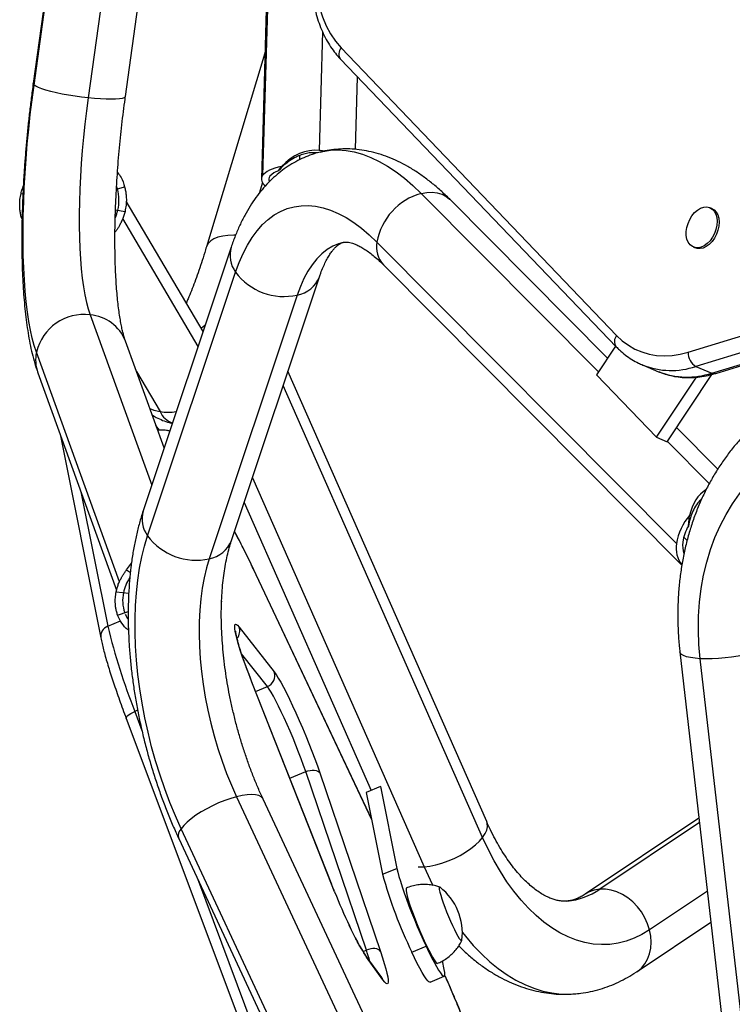
# Model space of a CAD drawing. Units: inches. Extents: x 324 to 909, y 252 to 940.
# Drawn here: x 556 to 568, y 648 to 663 of the extents above; entities that cross this region are included whole.
import ezdxf

# ---------------------------------------------------------------- set-up
doc = ezdxf.new("R2010")
doc.units = ezdxf.units.IN
doc.header["$MEASUREMENT"] = 0
doc.layers.add('CONTOUR', color=7, linetype='Continuous')

msp = doc.modelspace()

# ---------------------------------------------------------------- linework, layer by layer
at = {"layer": 'CONTOUR'}
for p, q in [((560.34984, 669.63976), (560.10034, 660.81538)), ((560.37033, 669.6971), (560.12083, 660.87272)), ((557.29062, 668.54748), (556.42639, 662.3532)), ((556.43999, 662.3281), (557.30421, 668.52237)), ((557.91201, 662.14593), (558.77623, 668.3402)), ((558.17566, 668.31664), (557.31144, 662.12236)), ((561.08493, 663.18822), (561.03089, 661.27706)), ((560.1577, 662.84397), (559.21581, 659.72373)), ((561.38318, 662.92792), (565.82034, 658.29774)), ((561.37703, 662.74423), (565.81419, 658.11405)), ((561.61443, 661.29248), (561.6475, 662.46199)), ((560.71904, 661.12801), (560.72095, 661.19564)), ((560.374, 660.94896), (560.42266, 661.01835)), ((560.11647, 660.75875), (560.06328, 660.58254)), ((556.23079, 660.58492), (556.26093, 660.57969)), ((557.76629, 660.65056), (557.89849, 660.69043)), ((557.76629, 660.65056), (557.7834, 660.65572)), ((557.7834, 660.65572), (557.76919, 660.69877)), ((562.67381, 660.58323), (565.52879, 657.70907)), ((559.16088, 658.36154), (557.92567, 660.46078)), ((565.67549, 657.9299), (563.13257, 660.4899)), ((557.75172, 660.32137), (557.90472, 660.29486)), ((567.35462, 660.34058), (567.32231, 660.35407)), ((556.23702, 660.18934), (556.24704, 660.19237)), ((556.24656, 660.16692), (556.23702, 660.18934)), ((559.0803, 658.11999), (557.86861, 660.17925)), ((566.975, 658.02715), (573.79575, 660.10667)), ((561.96067, 659.80012), (566.78401, 654.94438)), ((573.91717, 659.87797), (567.09642, 657.79845)), ((559.61308, 659.71709), (558.1963, 655.47009)), ((567.05735, 659.71957), (567.08966, 659.70608)), ((567.35487, 657.69053), (574.17562, 659.77005)), ((567.41735, 657.68592), (574.2381, 659.76544)), ((558.26796, 655.07152), (559.68474, 659.31852)), ((562.06837, 659.43279), (566.87121, 654.59769)), ((559.61922, 654.99541), (561.036, 659.24241)), ((560.67794, 658.94816), (559.26116, 654.70117)), ((557.34214, 658.62904), (558.33478, 655.88518)), ((558.53473, 656.48457), (557.91225, 658.20523)), ((565.80452, 658.12413), (565.49834, 657.66323)), ((557.81526, 654.3315), (556.47777, 658.02862)), ((558.0894, 657.71556), (558.46944, 657.06969)), ((563.7286, 650.46718), (560.52918, 657.72316)), ((566.23717, 657.82139), (566.49562, 657.71346)), ((566.24184, 657.81945), (566.23717, 657.82139)), ((567.09642, 657.79845), (567.35487, 657.69053)), ((556.50172, 657.69494), (557.76872, 654.19267)), ((565.49834, 657.66323), (566.46192, 656.65632)), ((566.46192, 656.65632), (567.10573, 657.62545)), ((566.63422, 656.58437), (567.35513, 657.66957)), ((563.66233, 650.21377), (560.45251, 657.49333)), ((558.46192, 656.77258), (558.40367, 656.84686)), ((558.45239, 656.77209), (558.41216, 656.82339)), ((567.44942, 656.14406), (566.78564, 656.8123)), ((556.85973, 656.70532), (557.51484, 653.42507)), ((566.46192, 656.65632), (566.63422, 656.58437)), ((566.63894, 656.59147), (567.3131, 655.91279)), ((559.95647, 656.00638), (562.71947, 649.74016)), ((557.19471, 655.77936), (557.62707, 653.61446)), ((559.8231, 655.60659), (561.86716, 650.97086)), ((566.97534, 655.22632), (566.99583, 655.40002)), ((566.9552, 654.99297), (566.90103, 655.0475)), ((557.92993, 654.51978), (558.00829, 654.62819)), ((561.87634, 650.50007), (559.96857, 654.54377)), ((559.96858, 654.54374), (559.97149, 654.53501)), ((557.92993, 654.51978), (557.99074, 654.47998)), ((561.87723, 650.4956), (559.97149, 654.53501)), ((557.7622, 654.16661), (557.96412, 654.14486)), ((559.45998, 654.01523), (559.45519, 653.98428)), ((557.78523, 653.79289), (557.95621, 653.85156)), ((557.89932, 653.83204), (557.95621, 653.85156)), ((557.89932, 653.83204), (557.90342, 653.82325)), ((557.62707, 653.61446), (557.83343, 653.69969)), ((559.74325, 653.60075), (560.30699, 652.87911)), ((560.19668, 652.64184), (559.78233, 653.17225)), ((566.83933, 653.19947), (567.53871, 647.09964)), ((567.8656, 646.99133), (567.16621, 653.09116)), ((561.23075, 649.45886), (559.95774, 652.68803)), ((559.95969, 652.68554), (559.95774, 652.68803)), ((561.23269, 649.45638), (559.95969, 652.68554)), ((560.00769, 652.56377), (560.19668, 652.64184)), ((558.10789, 652.26146), (558.06177, 652.24242)), ((558.06177, 652.24242), (558.17775, 651.93302)), ((557.92524, 652.12684), (560.86982, 644.27124)), ((560.55843, 651.16673), (560.81474, 651.2726)), ((561.79058, 648.39816), (560.81474, 651.2726)), ((561.04093, 651.25314), (562.01677, 648.3787)), ((562.01864, 651.03343), (561.78865, 650.93843)), ((561.78865, 650.93843), (562.05234, 649.62023)), ((562.03366, 651.00142), (562.01864, 651.03343)), ((562.01864, 651.03343), (562.28233, 649.71522)), ((559.70077, 650.86703), (562.22457, 645.45891)), ((562.65225, 645.42286), (560.12845, 650.83098)), ((567.14611, 650.52383), (565.31471, 649.29888)), ((567.15434, 650.45199), (565.55031, 649.37912)), ((561.33281, 644.94446), (558.80901, 650.35259)), ((558.76918, 650.19665), (561.29298, 644.78853)), ((562.05234, 649.62023), (562.28233, 649.71522)), ((559.07118, 649.54951), (561.00636, 644.38682)), ((561.27985, 649.3363), (561.23075, 649.45886)), ((561.23075, 649.45886), (561.23269, 649.45638)), ((567.28111, 649.34632), (566.35167, 648.72465)), ((566.14865, 648.05207), (567.33828, 648.84776)), ((561.73643, 648.37579), (561.79058, 648.39816)), ((562.52225, 648.36686), (562.75225, 648.46186)), ((562.03767, 647.95666), (561.77109, 648.32358)), ((562.05847, 647.9177), (561.79189, 648.28462)), ((563.04636, 648.08729), (563.01868, 648.22569)), ((562.81611, 647.882), (563.0461, 647.97699))]:
    msp.add_line(p, q, dxfattribs=at)
at = {"layer": 'CONTOUR', "flags": 128}
for points in [[(560.95988, 664.26492), (560.96025, 664.08403), (560.97281, 663.90844), (560.99745, 663.73942), (561.034, 663.57822), (561.0822, 663.426), (561.14168, 663.28386), (561.21203, 663.15285), (561.29272, 663.03391), (561.38318, 662.92792)], [(556.47777, 658.02862), (556.44346, 658.1335), (556.41185, 658.25094), (556.38305, 658.38053), (556.35716, 658.52179), (556.33428, 658.67424), (556.31448, 658.83732), (556.29785, 659.01045), (556.28444, 659.19301), (556.27429, 659.38435), (556.26744, 659.58378), (556.26393, 659.7906), (556.26375, 660.00406), (556.26692, 660.2234), (556.27341, 660.44783), (556.28321, 660.67657), (556.29628, 660.90878), (556.31257, 661.14363), (556.33203, 661.3803), (556.35459, 661.61793), (556.38017, 661.85567), (556.40866, 662.09267), (556.43999, 662.3281)], [(556.43999, 662.3281), (556.42717, 662.3454), (556.42639, 662.3532)], [(557.31144, 662.12236), (557.20622, 662.13483), (557.10024, 662.14964), (556.99566, 662.16648), (556.89462, 662.18501), (556.79917, 662.20486), (556.71125, 662.22561), (556.63265, 662.24686), (556.56497, 662.26816), (556.5096, 662.28908), (556.46765, 662.30919), (556.43999, 662.3281)], [(557.31144, 662.12236), (557.28357, 661.91187), (557.25849, 661.69991), (557.2363, 661.48739), (557.2171, 661.27523), (557.20097, 661.06435), (557.18799, 660.85566), (557.17821, 660.65007), (557.17166, 660.44845), (557.16839, 660.2517), (557.1684, 660.06064), (557.17169, 659.87612), (557.17825, 659.69893), (557.18805, 659.52983), (557.20105, 659.36956), (557.2172, 659.2188), (557.23641, 659.07822), (557.25862, 658.94842), (557.28371, 658.82995), (557.3116, 658.72334), (557.34214, 658.62904)], [(557.91201, 662.14593), (557.90895, 662.13837), (557.89161, 662.12528), (557.85956, 662.11472), (557.81345, 662.10691), (557.75423, 662.102), (557.6831, 662.10009), (557.60151, 662.10123), (557.51112, 662.10539), (557.41377, 662.11248), (557.31144, 662.12236)], [(561.04867, 661.25063), (561.08875, 661.25992), (561.21153, 661.27861), (561.33731, 661.28339), (561.4657, 661.27424), (561.59633, 661.25119), (561.7288, 661.21431), (561.86271, 661.1637), (561.99766, 661.09953), (562.13325, 661.02197), (562.26906, 660.93128), (562.4047, 660.82771), (562.53975, 660.71157), (562.67381, 660.58323)], [(560.42266, 661.01835), (560.36833, 661.00532), (560.318, 660.99053), (560.2721, 660.97411), (560.231, 660.9562), (560.19504, 660.93694), (560.16454, 660.91649), (560.13973, 660.89502), (560.12083, 660.87272)], [(562.67381, 660.58323), (562.76412, 660.59985), (562.85109, 660.60346), (562.93297, 660.59401), (563.00807, 660.57168), (563.07488, 660.53692), (563.13203, 660.49044), (563.13257, 660.4899)], [(559.68474, 659.31852), (559.74167, 659.47403), (559.80514, 659.61886), (559.87492, 659.75249), (559.95074, 659.87443), (560.03236, 659.98426), (560.11947, 660.08157), (560.21175, 660.16603), (560.3089, 660.23733), (560.41054, 660.29521), (560.51633, 660.33947), (560.62588, 660.36995), (560.7388, 660.38655), (560.85469, 660.3892), (560.97314, 660.37788), (561.09372, 660.35266), (561.21599, 660.3136), (561.33953, 660.26086), (561.4639, 660.19462), (561.58864, 660.11512), (561.71331, 660.02264), (561.83747, 659.91751), (561.96067, 659.80012)], [(567.07619, 660.27467), (567.12314, 660.31563), (567.17283, 660.34518), (567.2232, 660.36211), (567.27221, 660.36571), (567.31785, 660.35586), (567.35825, 660.33294), (567.39175, 660.29789), (567.41699, 660.25216), (567.43292, 660.19762), (567.43891, 660.13649), (567.43469, 660.07128), (567.42045, 660.00466), (567.39677, 659.93936), (567.36462, 659.87804), (567.32532, 659.82323), (567.28046, 659.77716), (567.2319, 659.74173), (567.18161, 659.71837), (567.13166, 659.70805), (567.08409, 659.71119), (567.04085, 659.72767), (567.00371, 659.7568), (566.97419, 659.79739), (566.9535, 659.84779), (566.94248, 659.90592), (566.94159, 659.96942), (566.95087, 660.03567), (566.96992, 660.10197), (566.99798, 660.16561), (567.0339, 660.22397), (567.07619, 660.27467)], [(567.35462, 660.34058), (567.39055, 660.31945), (567.42406, 660.2844), (567.44929, 660.23867), (567.46523, 660.18413), (567.47121, 660.123), (567.467, 660.05779), (567.45276, 659.99117), (567.42908, 659.92587), (567.39693, 659.86455), (567.35762, 659.80974), (567.31277, 659.76367), (567.2642, 659.72824), (567.21392, 659.70488), (567.16397, 659.69456), (567.1164, 659.6977), (567.08966, 659.70608)], [(559.68269, 659.91008), (559.65469, 659.91091), (559.56225, 659.90845), (559.47738, 659.89782), (559.4018, 659.87923), (559.33705, 659.85306), (559.28444, 659.81985), (559.24506, 659.78027), (559.2197, 659.73513), (559.21583, 659.72381)], [(561.41557, 659.79619), (561.34487, 659.77459), (561.25086, 659.7332), (561.161, 659.67845), (561.07566, 659.61059), (560.99523, 659.5299), (560.92005, 659.43673), (560.85044, 659.3315), (560.78671, 659.21465), (560.72912, 659.08668), (560.67794, 658.94816)], [(559.19686, 658.46939), (559.16654, 658.44011), (559.13169, 658.41114)], [(565.82034, 658.29774), (565.91166, 658.21228), (566.01013, 658.13897), (566.11514, 658.07825), (566.22605, 658.03051), (566.34217, 657.99603), (566.46278, 657.97503), (566.58715, 657.96764), (566.7145, 657.9739), (566.84405, 657.99378), (566.975, 658.02715)], [(558.30538, 657.11856), (558.3685, 657.09468), (558.46944, 657.06969)], [(567.16621, 653.09116), (567.14565, 653.32147), (567.13692, 653.55032), (567.14005, 653.77687), (567.15503, 654.00033), (567.18182, 654.21989), (567.2203, 654.43477), (567.27035, 654.6442), (567.33179, 654.84743), (567.4044, 655.04374), (567.48792, 655.23242), (567.58204, 655.41281), (567.68644, 655.58425), (567.80073, 655.74613), (567.92452, 655.89788), (568.05736, 656.03895), (568.19878, 656.16884), (568.34826, 656.28708), (568.50528, 656.39325), (568.66927, 656.48698), (568.83965, 656.56792), (569.01581, 656.6358), (569.19712, 656.69035)], [(558.80901, 650.35259), (558.71599, 650.56044), (558.62809, 650.77428), (558.54565, 650.99335), (558.46895, 651.21685), (558.39827, 651.444), (558.33385, 651.67398), (558.27594, 651.90598), (558.22473, 652.13915), (558.18041, 652.37267), (558.14314, 652.6057), (558.11305, 652.83741), (558.09025, 653.06698), (558.07482, 653.29358), (558.06682, 653.5164), (558.06627, 653.73464), (558.07318, 653.94753), (558.08751, 654.15431), (558.10923, 654.35423), (558.13825, 654.54659), (558.17447, 654.73069), (558.21775, 654.90588), (558.26796, 655.07152)], [(559.26116, 654.70117), (559.2166, 654.55268), (559.17885, 654.39488), (559.14808, 654.22845), (559.12442, 654.0541), (559.10797, 653.87259), (559.09881, 653.6847), (559.09697, 653.49124), (559.10246, 653.29306), (559.11525, 653.091), (559.1353, 652.88595), (559.16252, 652.67879), (559.19678, 652.47041), (559.23794, 652.26172), (559.28582, 652.05361), (559.34022, 651.84699), (559.4009, 651.64275), (559.46759, 651.44178), (559.54001, 651.24494), (559.61785, 651.05308), (559.70077, 650.86703)], [(559.95774, 652.68803), (559.91225, 652.8053), (559.8694, 652.91956), (559.8297, 653.02946), (559.79363, 653.13369), (559.7616, 653.23105), (559.73399, 653.32037), (559.71114, 653.40061), (559.6933, 653.47082), (559.68069, 653.53017), (559.67346, 653.57796), (559.67169, 653.61364), (559.6754, 653.63678), (559.68455, 653.6471), (559.69903, 653.64449), (559.71868, 653.62898), (559.74325, 653.60075)], [(567.16621, 653.09116), (567.08266, 653.09797), (567.00932, 653.10858), (566.94769, 653.12279), (566.89903, 653.14029), (566.86431, 653.16074), (566.84426, 653.18372), (566.83933, 653.19947)], [(568.20145, 653.25091), (568.13565, 653.22368), (568.05863, 653.1977), (567.97195, 653.1735), (567.87739, 653.15156), (567.77686, 653.13234), (567.67242, 653.11622), (567.56618, 653.10353), (567.46032, 653.09454), (567.35698, 653.08943), (567.25828, 653.08829), (567.16621, 653.09116)], [(560.30699, 652.87911), (560.33784, 652.83605), (560.37343, 652.77984), (560.41328, 652.71122), (560.45688, 652.63108), (560.50366, 652.54047), (560.55301, 652.44057), (560.60429, 652.33267), (560.65682, 652.21819), (560.70993, 652.09862), (560.76293, 651.97552), (560.81511, 651.85048), (560.8658, 651.72515), (560.91434, 651.60116), (560.9601, 651.48012), (561.00248, 651.3636), (561.04093, 651.25314)], [(560.81474, 651.2726), (560.78008, 651.37202), (560.74169, 651.47714), (560.70013, 651.5864), (560.65603, 651.69818), (560.61003, 651.81082), (560.56283, 651.92265), (560.51511, 652.03202), (560.46759, 652.1373), (560.42097, 652.23694), (560.37594, 652.32944), (560.33317, 652.41345), (560.29329, 652.48771), (560.25691, 652.55113), (560.22454, 652.60276), (560.19668, 652.64184)], [(557.92524, 652.12684), (557.92402, 652.13248), (557.92651, 652.14587), (557.9357, 652.16106), (557.95124, 652.17746), (557.97252, 652.19445), (557.99874, 652.21137), (558.02887, 652.22756), (558.06177, 652.24242)], [(560.81474, 651.2726), (560.84942, 651.28475), (560.88483, 651.29296), (560.91962, 651.29689), (560.95244, 651.29641), (560.98202, 651.29152), (561.00725, 651.28243), (561.02714, 651.26946), (561.04093, 651.25314)], [(560.12845, 650.83098), (560.12327, 650.84042), (560.09734, 650.86697), (560.05821, 650.88634), (560.00668, 650.89813), (559.94378, 650.90209), (559.87082, 650.89815), (559.78926, 650.88638), (559.70077, 650.86703)], [(559.70077, 650.86703), (559.60715, 650.84049), (559.51031, 650.8073), (559.41222, 650.76814), (559.31487, 650.72379), (559.22025, 650.67518), (559.13028, 650.62328), (559.04679, 650.56915), (558.97149, 650.51389), (558.90591, 650.45863), (558.85138, 650.4045), (558.80901, 650.35259)], [(563.66233, 650.21377), (563.70197, 650.27367), (563.72818, 650.33135), (563.74043, 650.38564), (563.73847, 650.43543), (563.7286, 650.46718)], [(562.71947, 649.74016), (562.81099, 649.75148), (562.90722, 649.7712), (563.0062, 649.79894), (563.10591, 649.83412), (563.20434, 649.87603), (563.29946, 649.92381), (563.38935, 649.97649), (563.47218, 650.03301), (563.54625, 650.0922), (563.61007, 650.15286), (563.66233, 650.21377)], [(566.35167, 648.72465), (566.2285, 648.65013), (566.10231, 648.58928), (565.97356, 648.54233), (565.8427, 648.50944), (565.71021, 648.49073), (565.57655, 648.48627), (565.4422, 648.49607), (565.30765, 648.52009), (565.17337, 648.55826), (565.03985, 648.61043), (564.90755, 648.67642), (564.77696, 648.75599), (564.64854, 648.84886), (564.52275, 648.9547), (564.40004, 649.07312), (564.28085, 649.20371), (564.1656, 649.346), (564.0547, 649.49948), (563.94856, 649.6636), (563.84754, 649.83777), (563.75202, 650.02138), (563.66233, 650.21377)], [(562.28233, 649.71522), (562.29571, 649.65633), (562.31447, 649.58642), (562.33833, 649.50652), (562.36694, 649.41779), (562.39989, 649.32153), (562.43669, 649.21914), (562.47682, 649.11212), (562.51968, 649.00202), (562.56465, 648.89046), (562.61107, 648.77905), (562.65827, 648.66942), (562.70556, 648.56317), (562.75225, 648.46186)], [(562.62298, 649.73781), (562.63452, 649.73748), (562.71947, 649.74016)], [(562.71947, 649.74016), (562.81683, 649.53035), (562.86311, 649.43767)], [(562.43581, 649.39796), (562.43363, 649.39648), (562.42931, 649.38294), (562.43046, 649.35679), (562.43706, 649.31859), (562.44898, 649.26916), (562.46595, 649.20954), (562.48763, 649.14102), (562.51353, 649.06504), (562.54312, 648.98323), (562.57577, 648.89733), (562.61076, 648.80917), (562.64737, 648.72064), (562.68481, 648.63361), (562.72228, 648.54994), (562.75899, 648.47143), (562.79414, 648.39973), (562.827, 648.33638), (562.85686, 648.28273), (562.88308, 648.23992), (562.90512, 648.20886), (562.92248, 648.19022), (562.93482, 648.1844), (562.93686, 648.18486)], [(562.97695, 649.41135), (562.9735, 649.41367), (562.96528, 649.41297), (562.96256, 649.39915), (562.96542, 649.37264), (562.97378, 649.33425), (562.98738, 649.28513), (563.00581, 649.22678), (563.02851, 649.16098), (563.05479, 649.08972), (563.08385, 649.01517), (563.1148, 648.9396), (563.14672, 648.86529), (563.17862, 648.79451), (563.20954, 648.72941), (563.23854, 648.67197), (563.26473, 648.62392), (563.28733, 648.58674), (563.30564, 648.56156), (563.31911, 648.54912), (563.32733, 648.54983), (563.32973, 648.55725)], [(562.97695, 649.41135), (562.9735, 649.41367), (562.96528, 649.41297), (562.96256, 649.39915), (562.96542, 649.37264), (562.97378, 649.33425), (562.98738, 649.28513), (563.00581, 649.22678), (563.02851, 649.16098), (563.05479, 649.08972), (563.08385, 649.01517), (563.1148, 648.9396), (563.14672, 648.86529), (563.17862, 648.79451), (563.20954, 648.72941), (563.23854, 648.67197), (563.26473, 648.62392), (563.28733, 648.58674), (563.30564, 648.56156), (563.31911, 648.54912), (563.32733, 648.54983), (563.32973, 648.55725)], [(566.35167, 648.72465), (566.31954, 648.82429), (566.27545, 648.9209), (566.2203, 649.01251), (566.15519, 649.09726), (566.08146, 649.17343), (566.00061, 649.23946), (565.91429, 649.294), (565.82425, 649.33596), (565.73233, 649.36447), (565.64039, 649.37895), (565.55031, 649.37912)], [(563.33655, 648.68445), (563.38491, 648.6235), (563.51239, 648.47438), (563.64363, 648.33714), (563.77824, 648.21217), (563.91581, 648.09987), (564.05593, 648.00057), (564.19817, 647.91456), (564.34211, 647.8421), (564.48732, 647.78342), (564.63337, 647.73868), (564.77981, 647.70803), (564.9262, 647.69154), (565.0721, 647.68929), (565.13988, 647.6931)], [(566.14867, 648.05208), (566.15422, 648.05585), (566.21945, 648.11012), (566.27476, 648.1759), (566.31901, 648.25185), (566.3513, 648.33643), (566.37099, 648.4279), (566.37765, 648.52442), (566.37117, 648.62401), (566.35167, 648.72465)], [(562.01677, 648.3787), (562.00298, 648.39502), (561.98309, 648.40798), (561.95787, 648.41708), (561.92828, 648.42197), (561.89546, 648.42245), (561.86068, 648.41852), (561.82526, 648.41031), (561.79058, 648.39816)], [(562.01677, 648.3787), (562.05055, 648.27645), (562.07953, 648.1829), (562.10333, 648.09924), (562.12166, 648.02655), (562.13426, 647.96576), (562.141, 647.91765), (562.14176, 647.88284), (562.13656, 647.86178), (562.12545, 647.85473), (562.10857, 647.86179), (562.08615, 647.88287), (562.05847, 647.9177)], [(562.81611, 647.882), (562.81346, 647.88133), (562.79868, 647.88677), (562.77858, 647.90562), (562.75347, 647.93761), (562.7237, 647.98226), (562.68972, 648.03892), (562.65201, 648.10678), (562.61112, 648.18483), (562.56766, 648.27195), (562.52225, 648.36686)], [(562.75225, 648.46186), (562.79765, 648.36695), (562.84111, 648.27983), (562.882, 648.20177), (562.91971, 648.13392), (562.95369, 648.07725), (562.98346, 648.0326), (563.00858, 648.00062), (563.02867, 647.98177), (563.04345, 647.97633), (563.05271, 647.98437), (563.0563, 648.00579), (563.05417, 648.04026), (563.04636, 648.08729)], [(561.79189, 648.28462), (561.77681, 648.31515), (561.77122, 648.3234)], [(562.05847, 647.9177), (562.04339, 647.94823), (562.03767, 647.95666)]]:
    msp.add_lwpolyline(points, dxfattribs=at)
at = {"layer": 'CONTOUR'}
for centre, radius, start, end in [((561.49929, 662.83208), 0.15056, 140.465033, 215.699012), ((560.45791, 660.67067), 0.29066, 106.779375, 139.31503), ((560.22393, 660.81064), 0.12034, 148.948534, 240.449627), ((560.30284, 660.80997), 0.08239, 142.472437, 205.642967), ((557.11016, 660.47469), 0.69715, 346.754279, 15.050532), ((562.93683, 659.62744), 0.99132, 105.386396, 169.968629), ((557.073, 660.48151), 0.73489, 337.085421, 346.900487), ((562.3954, 659.72813), 0.44065, 170.598444, 222.085072), ((560.048, 659.58954), 0.45323, 163.644955, 216.725771), ((560.46404, 659.89146), 0.96725, 216.323534, 282.776428), ((560.59014, 659.41998), 0.47992, 280.541575, 338.274318), ((557.24582, 657.84532), 0.78961, 82.992816, 166.577062), ((557.29071, 657.96448), 0.66654, 21.173058, 85.574042), ((565.93647, 658.2019), 0.15058, 140.467856, 215.666466), ((557.08573, 657.90455), 0.62049, 168.465915, 199.743514), ((567.2167, 658.00889), 0.24239, 175.678772, 240.248102), ((566.69776, 658.97377), 1.24109, 248.447507, 288.736723), ((566.95699, 658.8911), 1.26479, 248.606087, 288.335533), ((567.39236, 657.77296), 0.09056, 245.541691, 286.021999), ((558.59773, 657.81847), 0.75969, 260.277769, 280.039774), ((558.80132, 657.22619), 0.36693, 205.24594, 248.70805), ((558.63124, 655.34256), 0.45325, 163.657308, 216.725229), ((567.66326, 654.8127), 0.88905, 138.653167, 171.48272), ((567.56036, 654.87962), 0.68003, 149.347497, 172.348143), ((559.04726, 655.64447), 0.96725, 216.323534, 282.776428), ((549.59679, 649.697), 11.4473, 25.000966, 28.389614), ((559.17337, 655.17297), 0.47991, 280.541025, 338.285053), ((567.22139, 654.87144), 0.44341, 170.532467, 217.529565), ((567.30345, 654.91271), 0.42101, 172.155147, 198.270146), ((558.55917, 654.01619), 0.69351, 147.275971, 168.540218), ((558.48936, 654.02997), 0.62235, 168.506814, 198.544477), ((557.68746, 653.45072), 0.17452, 110.245736, 188.447848), ((567.63964, 656.03187), 10.30027, 193.573598, 201.586074), ((559.57016, 653.53937), 0.18365, 319.945223, 19.524979), ((560.12767, 652.8182), 0.18938, 291.371086, 18.761766), ((558.92327, 650.24035), 0.16016, 135.51007, 195.831743), ((568.90117, 651.47321), 7.09506, 195.139187, 205.964762), ((571.80829, 653.6081), 11.36205, 202.084296, 205.086304), ((562.39524, 648.67118), 0.94141, 353.048985, 51.83581), ((564.92517, 650.28413), 1.09994, 275.018531, 304.634923), ((565.5855, 648.88974), 0.49065, 94.1131, 123.346375), ((565.15658, 650.43238), 3.99175, 204.283352, 212.551095), ((557.7725, 647.0197), 4.24795, 16.380256, 18.935134), ((547.66914, 641.08378), 16.86536, 18.81315, 24.179123)]:
    msp.add_arc(centre, radius, start, end, dxfattribs=at)
for centre, major_axis, ratio, start_param, end_param in [((560.83679, 660.32533), (0.30719, 0.92726), 0.74331355, 0.15911638, 1.00018505), ((560.83679, 660.32533), (0.30719, 0.92726), 0.74331355, 0.06193235, 0.15911638), ((567.68009, 654.84761), (-0.34474, 0.99885), 0.62303051, 0.13097123, 0.78773587)]:
    msp.add_ellipse(centre, major_axis=major_axis, ratio=ratio, start_param=start_param, end_param=end_param, dxfattribs=at)
for points, knots in [([(560.90169, 664.21681), (560.90104, 664.18743), (560.89916, 664.10288), (560.90328, 663.96538), (560.91713, 663.80615), (560.94055, 663.65148), (560.97334, 663.50215), (561.01544, 663.35898), (561.06667, 663.22276), (561.12681, 663.09429), (561.19551, 662.97429), (561.27087, 662.86584), (561.33299, 662.79093), (561.36899, 662.75275), (561.37703, 662.74423)], [0, 0, 0, 0, 0.04977547, 0.1432413, 0.23679277, 0.33038557, 0.42397232, 0.51749399, 0.61087317, 0.70401367, 0.79680607, 0.88913922, 0.97524655, 1, 1, 1, 1]), ([(556.42639, 662.3532), (556.4209, 662.31327), (556.40497, 662.19747), (556.38052, 662.00448), (556.35396, 661.77441), (556.33011, 661.54396), (556.309, 661.31378), (556.29068, 661.08446), (556.27522, 660.85659), (556.26265, 660.63073), (556.25303, 660.40745), (556.2464, 660.18729), (556.24281, 659.97077), (556.24228, 659.75836), (556.24488, 659.55053), (556.25065, 659.34767), (556.25965, 659.15013), (556.27198, 658.95818), (556.28776, 658.77201), (556.30717, 658.59169), (556.33046, 658.41711), (556.35808, 658.24799), (556.39063, 658.08372), (556.4293, 657.92351), (556.46677, 657.79467), (556.49305, 657.71968), (556.50172, 657.69494)], [0, 0, 0, 0, 0.02203756, 0.06390299, 0.10575245, 0.14759366, 0.18943847, 0.23129745, 0.27318443, 0.31511408, 0.35710243, 0.39916749, 0.44132996, 0.48361423, 0.52604963, 0.56867215, 0.61152674, 0.65467065, 0.69817818, 0.74214754, 0.78671096, 0.83204946, 0.87841275, 0.92613911, 0.97563786, 1, 1, 1, 1]), ([(557.91225, 658.20523), (557.90905, 658.21433), (557.90098, 658.23729), (557.88645, 658.28499), (557.86922, 658.35027), (557.85142, 658.42875), (557.83368, 658.52022), (557.81651, 658.62443), (557.8004, 658.74089), (557.78573, 658.86903), (557.77283, 659.00818), (557.76194, 659.15766), (557.7533, 659.31672), (557.74704, 659.4846), (557.74331, 659.66054), (557.74219, 659.84376), (557.74376, 660.03348), (557.74804, 660.22891), (557.75507, 660.42926), (557.76485, 660.63376), (557.77736, 660.8416), (557.79258, 661.05199), (557.81046, 661.26414), (557.83094, 661.47726), (557.85395, 661.69056), (557.87897, 661.89946), (557.89884, 662.05104), (557.91002, 662.13163), (557.91201, 662.14593)], [0, 0, 0, 0, 0.02177646, 0.05491007, 0.08919953, 0.12482062, 0.16162355, 0.19945763, 0.23817566, 0.27764179, 0.31773547, 0.35835249, 0.39940438, 0.44081688, 0.48252797, 0.52448598, 0.56664775, 0.60897706, 0.65144331, 0.69402033, 0.7366855, 0.77941894, 0.82220285, 0.86502097, 0.90785807, 0.95069944, 0.99125616, 1, 1, 1, 1]), ([(561.04904, 661.24941), (561.01586, 661.24094), (560.93639, 661.22065), (560.81475, 661.17471), (560.68447, 661.11413), (560.55914, 661.04201), (560.43879, 660.95904), (560.3236, 660.86515), (560.21369, 660.76036), (560.10921, 660.64459), (560.01039, 660.51774), (559.91751, 660.37977), (559.8309, 660.23083), (559.75115, 660.07108), (559.67736, 659.90035), (559.63476, 659.77888), (559.61308, 659.71709)], [0, 0, 0, 0, 0.04807111, 0.11513623, 0.18226362, 0.24979121, 0.31804861, 0.38735025, 0.45798309, 0.53018764, 0.60413248, 0.67988571, 0.75739162, 0.83646457, 0.91680982, 1, 1, 1, 1]), ([(561.00301, 661.23731), (560.97366, 661.239), (560.91495, 661.2424), (560.82598, 661.22995), (560.7399, 661.20569), (560.64796, 661.16661), (560.55405, 661.11048), (560.45723, 661.03503), (560.40284, 660.97878), (560.374, 660.94896)], [0, 0, 0, 0, 0.1210018, 0.24206411, 0.3623997, 0.48283187, 0.64803278, 0.81340962, 1, 1, 1, 1]), ([(563.13257, 660.4899), (563.10774, 660.5145), (563.03574, 660.58584), (562.91357, 660.69591), (562.76501, 660.81597), (562.61311, 660.924), (562.4587, 661.01932), (562.30261, 661.10122), (562.14576, 661.16926), (561.98903, 661.22324), (561.83324, 661.26318), (561.67904, 661.28931), (561.52703, 661.30186), (561.37759, 661.30151), (561.23147, 661.28744), (561.1218, 661.26986), (561.06219, 661.25311), (561.04904, 661.24941)], [0, 0, 0, 0, 0.04140205, 0.12002193, 0.19866227, 0.27690192, 0.35436104, 0.43063646, 0.50537132, 0.57832238, 0.64939663, 0.71864816, 0.78624725, 0.85244142, 0.91752199, 0.9818014, 1, 1, 1, 1]), ([(557.78339, 660.91915), (557.80418, 660.89398), (557.86012, 660.82627), (557.88369, 660.74285), (557.89849, 660.69043)], [0, 0, 0, 0, 0.37164015, 1, 1, 1, 1]), ([(556.23702, 660.18934), (556.2319, 660.21117), (556.22196, 660.25352), (556.21194, 660.31902), (556.20885, 660.38007), (556.2095, 660.43612), (556.21339, 660.48615), (556.22108, 660.53539), (556.22755, 660.5684), (556.23079, 660.58492)], [0, 0, 0, 0, 0.16980766, 0.32960992, 0.49997494, 0.62917729, 0.75002796, 0.87491812, 1, 1, 1, 1]), ([(556.23079, 660.58492), (556.2366, 660.60712), (556.24683, 660.64624), (556.26092, 660.68438), (556.26702, 660.70087)], [0, 0, 0, 0, 0.56753111, 1, 1, 1, 1]), ([(557.89849, 660.69043), (557.90361, 660.66861), (557.91355, 660.62625), (557.92358, 660.56076), (557.92666, 660.49971), (557.92601, 660.44366), (557.92213, 660.39362), (557.91444, 660.34439), (557.90796, 660.31138), (557.90472, 660.29486)], [0, 0, 0, 0, 0.16980766, 0.32960992, 0.49997494, 0.62917729, 0.75002796, 0.87491812, 1, 1, 1, 1]), ([(557.90472, 660.29486), (557.89879, 660.2727), (557.88728, 660.22968), (557.86485, 660.16555), (557.83854, 660.1086), (557.81139, 660.05785), (557.78423, 660.01409), (557.76115, 659.98198), (557.74708, 659.96391), (557.74359, 659.95943)], [0, 0, 0, 0, 0.18535947, 0.35979719, 0.54576507, 0.68680039, 0.81871915, 0.95504735, 1, 1, 1, 1]), ([(561.036, 659.24241), (561.04264, 659.26177), (561.06144, 659.31659), (561.09426, 659.39858), (561.13425, 659.48452), (561.1748, 659.55877), (561.21493, 659.62158), (561.25371, 659.67317), (561.29021, 659.71414), (561.32365, 659.74532), (561.35351, 659.76794), (561.37992, 659.78328), (561.39922, 659.79195), (561.41098, 659.79452), (561.41542, 659.79549)], [0, 0, 0, 0, 0.046109928, 0.130521042, 0.214460747, 0.298081982, 0.381679172, 0.465590128, 0.550478673, 0.637371191, 0.72790767, 0.82490694, 0.933925752, 1, 1, 1, 1]), ([(561.41542, 659.79549), (561.41999, 659.79678), (561.43183, 659.8001), (561.45362, 659.80158), (561.48492, 659.80033), (561.52253, 659.79417), (561.56777, 659.782), (561.62118, 659.76214), (561.68281, 659.73293), (561.74999, 659.69453), (561.82221, 659.64637), (561.89886, 659.58803), (561.97794, 659.52033), (562.03518, 659.46609), (562.06514, 659.43603), (562.06837, 659.43279)], [0, 0, 0, 0, 0.06536265, 0.16958103, 0.26311928, 0.3484437, 0.42887149, 0.51397809, 0.59588426, 0.676136, 0.75570414, 0.83516586, 0.91476949, 0.99081437, 1, 1, 1, 1]), ([(559.21581, 659.72373), (559.20644, 659.69297), (559.1795, 659.60454), (559.1344, 659.46397), (559.08064, 659.30535), (559.02686, 659.15582), (558.97353, 659.0166), (558.92815, 658.90423), (558.90101, 658.84248), (558.89113, 658.81999)], [0, 0, 0, 0, 0.08856543, 0.25459155, 0.41977795, 0.58384279, 0.74656003, 0.90765917, 1, 1, 1, 1]), ([(565.81419, 658.11405), (565.83105, 658.09701), (565.87795, 658.04962), (565.9605, 657.97984), (566.06337, 657.90893), (566.15758, 657.85535), (566.21924, 657.83023), (566.24283, 657.82063)], [0, 0, 0, 0, 0.13494484, 0.37537427, 0.614611, 0.85256248, 1, 1, 1, 1]), ([(566.49967, 657.71339), (566.51437, 657.7069), (566.56648, 657.68388), (566.66085, 657.65641), (566.7818, 657.63104), (566.90624, 657.61831), (567.03326, 657.61726), (567.16241, 657.62845), (567.29078, 657.65041), (567.37586, 657.67428), (567.41735, 657.68592)], [0, 0, 0, 0, 0.05307689, 0.18815524, 0.32325144, 0.45866166, 0.59464552, 0.73138999, 0.86899398, 1, 1, 1, 1]), ([(568.88109, 657.41339), (568.83773, 657.39322), (568.73371, 657.34483), (568.57542, 657.25528), (568.4059, 657.14702), (568.24312, 657.02785), (568.08723, 656.89857), (567.93866, 656.75935), (567.79777, 656.61055), (567.66492, 656.45252), (567.54046, 656.28562), (567.42473, 656.11025), (567.31805, 655.92684), (567.22072, 655.73585), (567.13303, 655.53776), (567.05524, 655.3331), (566.98757, 655.1224), (566.93024, 654.90625), (566.88339, 654.68522), (566.84718, 654.45992), (566.82169, 654.23098), (566.807, 653.99903), (566.8031, 653.7647), (566.81014, 653.52863), (566.82397, 653.33993), (566.83598, 653.23013), (566.83933, 653.19947)], [0, 0, 0, 0, 0.03026685, 0.07261045, 0.11495611, 0.15733109, 0.19976137, 0.24227069, 0.28487985, 0.32760601, 0.37046226, 0.41345731, 0.45659551, 0.49987694, 0.54329782, 0.58685109, 0.63052702, 0.67431399, 0.71819922, 0.76216947, 0.80621168, 0.85031346, 0.89446346, 0.93865161, 0.98286932, 1, 1, 1, 1]), ([(558.34135, 657.01912), (558.36357, 657.0049), (558.41666, 656.97093), (558.50931, 656.92891), (558.59685, 656.89761), (558.65078, 656.88735), (558.668, 656.88407)], [0, 0, 0, 0, 0.22846513, 0.5459136, 0.85502328, 1, 1, 1, 1]), ([(558.62587, 656.75776), (558.60867, 656.7613), (558.5617, 656.77097), (558.4961, 656.77545), (558.44844, 656.77217), (558.43112, 656.77098)], [0, 0, 0, 0, 0.26871853, 0.73421835, 1, 1, 1, 1]), ([(567.19189, 655.66589), (567.17996, 655.65553), (567.14789, 655.62766), (567.09878, 655.56256), (567.04782, 655.47093), (567.00403, 655.35522), (566.98528, 655.27098), (566.97534, 655.22632)], [0, 0, 0, 0, 0.100543538, 0.27043602, 0.503483316, 0.736778795, 1, 1, 1, 1]), ([(558.1963, 655.47009), (558.18559, 655.43706), (558.15473, 655.34192), (558.11005, 655.17919), (558.06472, 654.98008), (558.02742, 654.7748), (557.99791, 654.5641), (557.97608, 654.34854), (557.96179, 654.12872), (557.95491, 653.90515), (557.9553, 653.67835), (557.96284, 653.44881), (557.9774, 653.21704), (557.99887, 652.98355), (558.02711, 652.74884), (558.06202, 652.51344), (558.10347, 652.27788), (558.15133, 652.04267), (558.20548, 651.80836), (558.26577, 651.57549), (558.33207, 651.3446), (558.40424, 651.11623), (558.48212, 650.89091), (558.56556, 650.66916), (558.65292, 650.45529), (558.72186, 650.29868), (558.76088, 650.21455), (558.76918, 650.19665)], [0, 0, 0, 0, 0.02295752, 0.06612975, 0.10925752, 0.15230779, 0.19522534, 0.23798211, 0.28056889, 0.32298859, 0.36525154, 0.40737219, 0.44936709, 0.4912536, 0.53304922, 0.5747712, 0.61643635, 0.65806112, 0.69966159, 0.7412536, 0.78285167, 0.82446768, 0.86611771, 0.9078182, 0.94958608, 0.98927459, 1, 1, 1, 1]), ([(559.96857, 654.54377), (559.95716, 654.56786), (559.92402, 654.63786), (559.87008, 654.74931), (559.80746, 654.87564), (559.74685, 654.99423), (559.70028, 655.08329), (559.6749, 655.12963), (559.66812, 655.14201)], [0, 0, 0, 0, 0.10702694, 0.31103405, 0.51530401, 0.71996406, 0.92515412, 1, 1, 1, 1]), ([(560.12845, 650.83098), (560.11458, 650.86108), (560.07422, 650.94865), (560.01001, 651.09825), (559.93734, 651.28108), (559.86881, 651.4688), (559.80468, 651.66058), (559.74529, 651.85565), (559.69089, 652.05321), (559.64173, 652.25243), (559.59801, 652.45249), (559.55993, 652.65253), (559.5276, 652.85171), (559.50113, 653.04919), (559.48058, 653.24413), (559.46597, 653.43568), (559.45728, 653.62303), (559.45444, 653.80534), (559.45734, 653.9818), (559.46581, 654.15162), (559.47962, 654.31402), (559.49849, 654.46827), (559.52208, 654.61367), (559.54996, 654.74956), (559.58105, 654.87293), (559.60499, 654.9525), (559.61782, 654.99121), (559.61922, 654.99541)], [0, 0, 0, 0, 0.022372018, 0.065092609, 0.107917113, 0.150849472, 0.193866963, 0.236947671, 0.280070309, 0.323214043, 0.36635704, 0.409473188, 0.45254172, 0.495541451, 0.538450594, 0.581246606, 0.623906081, 0.666404719, 0.708717395, 0.750818392, 0.792681845, 0.834282509, 0.875596963, 0.91660541, 0.95729429, 0.99536002, 1, 1, 1, 1]), ([(557.7622, 654.16661), (557.76722, 654.18789), (557.77696, 654.22921), (557.79675, 654.29108), (557.82075, 654.34638), (557.84588, 654.39585), (557.87124, 654.43876), (557.89962, 654.47952), (557.91982, 654.50636), (557.92993, 654.51978)], [0, 0, 0, 0, 0.169807664, 0.329609917, 0.499974943, 0.629177292, 0.750027957, 0.87491812, 1, 1, 1, 1]), ([(557.78523, 653.79289), (557.77916, 653.81325), (557.76739, 653.85276), (557.75455, 653.91414), (557.74886, 653.9717), (557.74714, 654.02473), (557.74892, 654.07226), (557.75455, 654.11924), (557.75965, 654.15081), (557.7622, 654.16661)], [0, 0, 0, 0, 0.16980766, 0.32960992, 0.49997494, 0.62917729, 0.75002796, 0.87491812, 1, 1, 1, 1]), ([(557.96051, 653.55521), (557.95975, 653.55567), (557.91102, 653.58535), (557.8453, 653.66175), (557.80521, 653.74929), (557.78523, 653.79289)], [0, 0, 0, 0, 0.00792626, 0.50580079, 1, 1, 1, 1]), ([(557.90925, 653.81077), (557.91661, 653.79131), (557.92793, 653.76142), (557.94904, 653.73651), (557.95642, 653.72782)], [0, 0, 0, 0, 0.65078654, 1, 1, 1, 1]), ([(559.91813, 652.79296), (559.91074, 652.8122), (559.88957, 652.86737), (559.85733, 652.95507), (559.82178, 653.05474), (559.78981, 653.14843), (559.76165, 653.23512), (559.73768, 653.31359), (559.71816, 653.38267), (559.70334, 653.44105), (559.6937, 653.48563), (559.68856, 653.51566), (559.68667, 653.53348), (559.68663, 653.53585), (559.68661, 653.53694)], [0, 0, 0, 0, 0.05147434, 0.14762397, 0.24356657, 0.33920398, 0.43439423, 0.52892143, 0.62244211, 0.71438775, 0.80379037, 0.87836042, 0.94440515, 1, 1, 1, 1]), ([(557.51484, 653.42507), (557.5178, 653.41066), (557.5267, 653.36731), (557.5452, 653.28857), (557.57185, 653.18602), (557.60281, 653.07601), (557.63784, 652.95885), (557.67683, 652.83479), (557.7196, 652.70425), (557.76593, 652.56781), (557.81566, 652.42601), (557.86853, 652.27919), (557.90626, 652.17782), (557.92524, 652.12684)], [0, 0, 0, 0, 0.04940987, 0.14862859, 0.24583905, 0.34162405, 0.43654525, 0.53090749, 0.62489033, 0.71860654, 0.81213065, 0.90551404, 1, 1, 1, 1]), ([(559.95969, 652.68554), (559.95212, 652.70477), (559.93787, 652.74099), (559.92443, 652.77636), (559.91813, 652.79296)], [0, 0, 0, 0, 0.53074117, 1, 1, 1, 1]), ([(565.0213, 649.18864), (564.99714, 649.18761), (564.95203, 649.18569), (564.88338, 649.19484), (564.81629, 649.2111), (564.74599, 649.23606), (564.67149, 649.27078), (564.59247, 649.31668), (564.51215, 649.37242), (564.43062, 649.43828), (564.34817, 649.51451), (564.26522, 649.60122), (564.18232, 649.69842), (564.10004, 649.80598), (564.01897, 649.9237), (563.93966, 650.05125), (563.86274, 650.18843), (563.79201, 650.32707), (563.74863, 650.42292), (563.7286, 650.46718)], [0, 0, 0, 0, 0.07949439, 0.14839944, 0.21120417, 0.2700447, 0.33248679, 0.39192829, 0.44948233, 0.50592868, 0.56175923, 0.61729391, 0.67274354, 0.72821689, 0.78380534, 0.83957278, 0.89555538, 0.95176976, 1, 1, 1, 1]), ([(561.28069, 649.33665), (561.26764, 649.36887), (561.25143, 649.40891), (561.23575, 649.44863), (561.23269, 649.45638)], [0, 0, 0, 0, 0.80478973, 1, 1, 1, 1]), ([(562.97453, 649.41246), (562.95373, 649.41947), (562.90436, 649.43613), (562.82282, 649.45055), (562.7318, 649.45694), (562.63991, 649.45228), (562.54635, 649.43519), (562.47767, 649.41655), (562.44152, 649.39959), (562.43598, 649.39699)], [0, 0, 0, 0, 0.119418831, 0.283483507, 0.449017874, 0.615521106, 0.782654816, 0.966706443, 1, 1, 1, 1]), ([(565.31471, 649.29888), (565.30404, 649.29195), (565.27089, 649.27042), (565.21718, 649.2418), (565.15381, 649.21529), (565.0896, 649.19783), (565.0463, 649.1888), (565.02237, 649.18865), (565.0213, 649.18864)], [0, 0, 0, 0, 0.09670025, 0.30029604, 0.51127268, 0.73803988, 0.98831921, 1, 1, 1, 1]), ([(561.77109, 648.32358), (561.76739, 648.32878), (561.75772, 648.34238), (561.73746, 648.3736), (561.70997, 648.41921), (561.6777, 648.47619), (561.64141, 648.54367), (561.60177, 648.62078), (561.55965, 648.7057), (561.53013, 648.76787), (561.51536, 648.79898)], [0, 0, 0, 0, 0.07316971, 0.1916029, 0.31697256, 0.44840857, 0.5836712, 0.72135145, 0.8605749, 1, 1, 1, 1]), ([(562.93657, 648.18594), (562.95988, 648.19595), (563.01233, 648.21848), (563.08665, 648.26588), (563.15872, 648.32369), (563.2215, 648.38793), (563.27427, 648.45706), (563.31, 648.51314), (563.32537, 648.54707), (563.32915, 648.5554)], [0, 0, 0, 0, 0.13784857, 0.31023744, 0.47744189, 0.63978006, 0.79738831, 0.95025503, 1, 1, 1, 1]), ([(563.27854, 648.46631), (563.30748, 648.43723), (563.3827, 648.36167), (563.51015, 648.25188), (563.65947, 648.13656), (563.81262, 648.03423), (563.9686, 647.94474), (564.1268, 647.86847), (564.28653, 647.80551), (564.44716, 647.75583), (564.6081, 647.71941), (564.76887, 647.69581), (564.9289, 647.68598), (565.0527, 647.68563), (565.12254, 647.69272), (565.13976, 647.69447)], [0, 0, 0, 0, 0.05567762, 0.14467687, 0.23291318, 0.32016275, 0.40623746, 0.49100975, 0.57442802, 0.65651977, 0.73738438, 0.81717964, 0.89610655, 0.97439531, 1, 1, 1, 1]), ([(565.13976, 647.69447), (565.17498, 647.69726), (565.26259, 647.7042), (565.40101, 647.72945), (565.55435, 647.76814), (565.70504, 647.81928), (565.85287, 647.88214), (565.99592, 647.956), (566.09348, 648.01537), (566.14334, 648.04854), (566.14865, 648.05207)], [0, 0, 0, 0, 0.09850847, 0.24497041, 0.39150774, 0.53860152, 0.68671065, 0.83625643, 0.98255205, 1, 1, 1, 1]), ([(562.05386, 647.93611), (562.05386, 647.93611), (562.05386, 647.93611), (562.04756, 647.94331), (562.04075, 647.95249), (562.03767, 647.95666)], [0, 0, 0, 0, 0.23242761, 0.6517167, 1, 1, 1, 1]), ([(563.63885, 646.51066), (563.63186, 646.53146), (563.61154, 646.592), (563.57517, 646.69676), (563.52891, 646.8259), (563.47972, 646.95911), (563.428, 647.09543), (563.37405, 647.23402), (563.31825, 647.37399), (563.26095, 647.51442), (563.20251, 647.65445), (563.14335, 647.79293), (563.09319, 647.90819), (563.06298, 647.97559), (563.05256, 647.99883)], [0, 0, 0, 0, 0.0475914, 0.13852214, 0.22927759, 0.31987575, 0.41036261, 0.5007722, 0.591131, 0.68146087, 0.77178107, 0.86210702, 0.95245396, 1, 1, 1, 1])]:
    msp.add_open_spline(points, degree=3, knots=knots, dxfattribs=at)

doc.saveas('drawing.dxf')
